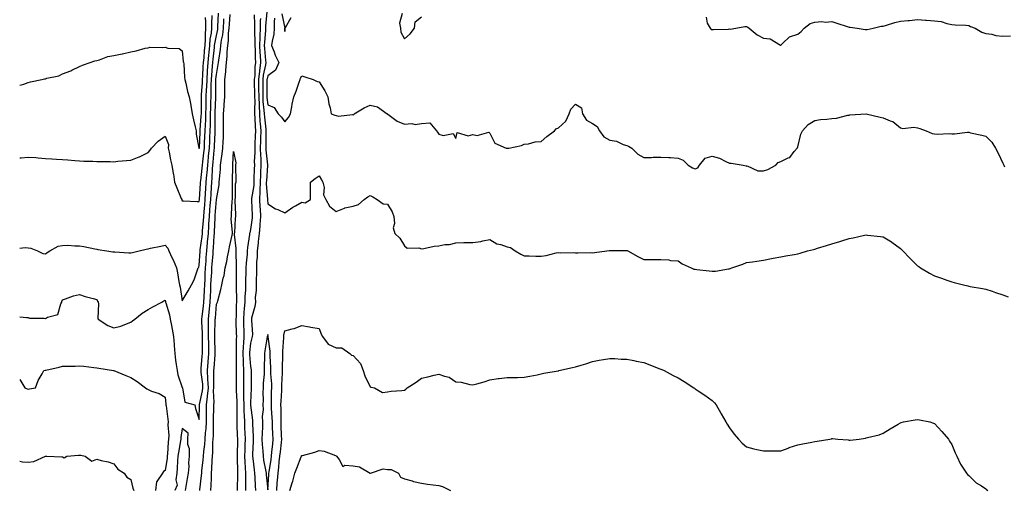
# Model space of a CAD drawing. Units: inches. Extents: x 913043 to 915683, y 7355978 to 7358618.
# Drawn here: x 913043 to 913619, y 7357302 to 7357577 of the extents above; entities that cross this region are included whole.
import ezdxf

# ---------------------------------------------------------------- set-up
doc = ezdxf.new("R2010")
doc.units = ezdxf.units.IN
doc.header["$MEASUREMENT"] = 0
doc.layers.add('Contour_91307355', color=7, linetype='Continuous', true_color=0xe7288d)

msp = doc.modelspace()

# ---------------------------------------------------------------- linework, layer by layer
at = {"layer": 'Contour_91307355'}
for points in [[(913043, 7357443.41, 3346), (913046.11, 7357443.86, 3346), (913048.05, 7357443.67, 3346), (913049.51, 7357443.38, 3346), (913053.45, 7357441.92, 3346), (913056.55, 7357440.41, 3346), (913058.05, 7357440.21, 3346), (913058.99, 7357440.98, 3346), (913060.64, 7357441.92, 3346), (913065.43, 7357444.54, 3346), (913068.05, 7357445.09, 3346), (913071.25, 7357445.12, 3346), (913075.17, 7357444.79, 3346), (913078.05, 7357444.82, 3346), (913080.48, 7357444.35, 3346), (913086.96, 7357443.01, 3346), (913088.05, 7357442.79, 3346), (913088.78, 7357442.65, 3346), (913093.92, 7357441.92, 3346), (913097.52, 7357441.39, 3346), (913098.05, 7357441.33, 3346), (913098.67, 7357441.3, 3346), (913106.9, 7357440.77, 3346), (913108.05, 7357440.73, 3346), (913109.01, 7357440.96, 3346), (913112.79, 7357441.92, 3346), (913117.04, 7357442.93, 3346), (913118.05, 7357443.1, 3346), (913119.54, 7357443.41, 3346), (913125.45, 7357444.52, 3346), (913128.05, 7357445.1, 3346), (913129.56, 7357443.43, 3346), (913130.16, 7357441.92, 3346), (913132.04, 7357437.93, 3346), (913132.72, 7357436.6, 3346), (913134.61, 7357431.92, 3346), (913135.2, 7357429.07, 3346), (913136.1, 7357423.87, 3346), (913136.48, 7357421.92, 3346), (913136.77, 7357420.64, 3346), (913138.05, 7357412.59, 3346), (913141.46, 7357418.51, 3346), (913143.49, 7357421.92, 3346), (913144.98, 7357424.99, 3346), (913146.99, 7357430.86, 3346), (913147.42, 7357431.92, 3346), (913147.67, 7357432.3, 3346), (913148.05, 7357433.41, 3346), (913148.46, 7357441.5, 3346), (913148.49, 7357441.92, 3346), (913148.55, 7357442.42, 3346), (913149.68, 7357450.29, 3346), (913149.83, 7357451.92, 3346), (913149.97, 7357453.84, 3346), (913150.51, 7357459.46, 3346), (913150.67, 7357461.92, 3346), (913150.89, 7357464.76, 3346), (913151.21, 7357468.76, 3346), (913151.44, 7357471.92, 3346), (913151.69, 7357475.56, 3346), (913151.85, 7357478.12, 3346), (913152.11, 7357481.92, 3346), (913152.48, 7357486.35, 3346), (913152.61, 7357487.36, 3346), (913152.96, 7357491.92, 3346), (913153.43, 7357496.54, 3346), (913153.5, 7357497.37, 3346), (913153.94, 7357501.92, 3346), (913154.11, 7357505.85, 3346), (913154.21, 7357508.07, 3346), (913154.37, 7357511.92, 3346), (913154.51, 7357515.46, 3346), (913154.5, 7357518.37, 3346), (913154.62, 7357521.92, 3346), (913154.7, 7357525.27, 3346), (913154.83, 7357528.7, 3346), (913154.91, 7357531.92, 3346), (913155.03, 7357534.94, 3346), (913155.05, 7357538.92, 3346), (913155.16, 7357541.92, 3346), (913155.35, 7357544.62, 3346), (913155.85, 7357549.72, 3346), (913156.01, 7357551.92, 3346), (913156.17, 7357553.79, 3346), (913156.91, 7357560.78, 3346), (913157.01, 7357561.92, 3346), (913157.09, 7357562.88, 3346), (913158.05, 7357567.71, 3346), (913158.84, 7357571.13, 3346), (913158.92, 7357571.92, 3346), (913158.97, 7357572.84, 3346), (913159.21, 7357580.76, 3346)], [(913043, 7357496.25, 3347), (913043.77, 7357496.2, 3347), (913048.05, 7357496.65, 3347), (913052.47, 7357496.34, 3347), (913053.73, 7357496.24, 3347), (913058.05, 7357495.92, 3347), (913061.78, 7357495.65, 3347), (913064.55, 7357495.42, 3347), (913068.05, 7357495.15, 3347), (913071.09, 7357494.96, 3347), (913075.32, 7357494.65, 3347), (913078.05, 7357494.49, 3347), (913080.49, 7357494.36, 3347), (913085.77, 7357494.2, 3347), (913088.05, 7357494.09, 3347), (913090.16, 7357494.03, 3347), (913095.97, 7357494, 3347), (913098.05, 7357493.96, 3347), (913100.31, 7357494.18, 3347), (913105.39, 7357494.58, 3347), (913108.05, 7357494.88, 3347), (913112.86, 7357496.73, 3347), (913113.15, 7357496.82, 3347), (913118.05, 7357499.33, 3347), (913119.21, 7357500.76, 3347), (913120.03, 7357501.92, 3347), (913124.08, 7357505.89, 3347), (913128.05, 7357508.92, 3347), (913130.05, 7357503.92, 3347), (913129.92, 7357501.92, 3347), (913130.48, 7357499.49, 3347), (913131.19, 7357495.06, 3347), (913132.03, 7357491.92, 3347), (913132.82, 7357487.15, 3347), (913132.9, 7357486.77, 3347), (913133.61, 7357481.92, 3347), (913134.82, 7357478.69, 3347), (913137.53, 7357472.44, 3347), (913137.74, 7357471.92, 3347), (913137.81, 7357471.68, 3347), (913138.05, 7357471.01, 3347), (913138.81, 7357471.17, 3347), (913146.74, 7357470.61, 3347), (913148.05, 7357470.78, 3347), (913148.13, 7357471.84, 3347), (913148.14, 7357471.92, 3347), (913148.15, 7357472.02, 3347), (913148.73, 7357481.23, 3347), (913148.78, 7357481.92, 3347), (913148.85, 7357482.72, 3347), (913149.76, 7357490.21, 3347), (913149.9, 7357491.92, 3347), (913150.11, 7357493.98, 3347), (913150.75, 7357499.22, 3347), (913151.01, 7357501.92, 3347), (913151.15, 7357505.02, 3347), (913151.33, 7357508.65, 3347), (913151.47, 7357511.92, 3347), (913151.6, 7357515.47, 3347), (913151.81, 7357518.16, 3347), (913151.94, 7357521.92, 3347), (913152.03, 7357525.9, 3347), (913152.04, 7357527.93, 3347), (913152.14, 7357531.92, 3347), (913152.3, 7357536.17, 3347), (913152.4, 7357537.57, 3347), (913152.56, 7357541.92, 3347), (913152.9, 7357546.78, 3347), (913152.92, 7357547.05, 3347), (913153.28, 7357551.92, 3347), (913153.67, 7357556.3, 3347), (913153.81, 7357557.68, 3347), (913154.2, 7357561.92, 3347), (913154.48, 7357565.49, 3347), (913155.18, 7357569.05, 3347), (913155.46, 7357571.92, 3347), (913155.43, 7357574.54, 3347), (913155.59, 7357579.46, 3347)], [(913043, 7357538.62, 3348), (913045.46, 7357539.33, 3348), (913048.05, 7357540.23, 3348), (913049.39, 7357540.57, 3348), (913055.98, 7357541.92, 3348), (913057.59, 7357542.38, 3348), (913058.05, 7357542.43, 3348), (913058.81, 7357542.68, 3348), (913065.8, 7357544.17, 3348), (913068.05, 7357545.25, 3348), (913072.88, 7357547.09, 3348), (913073.58, 7357547.45, 3348), (913078.05, 7357549.54, 3348), (913079.66, 7357550.31, 3348), (913084.17, 7357551.92, 3348), (913087.01, 7357552.96, 3348), (913088.05, 7357553.08, 3348), (913089.6, 7357553.47, 3348), (913094.54, 7357555.43, 3348), (913098.05, 7357556.01, 3348), (913102.97, 7357557, 3348), (913103.2, 7357557.07, 3348), (913108.05, 7357558.22, 3348), (913111.18, 7357558.79, 3348), (913116.35, 7357560.21, 3348), (913118.05, 7357560.58, 3348), (913119.15, 7357560.82, 3348), (913126.77, 7357560.64, 3348), (913128.05, 7357560.83, 3348), (913129.65, 7357560.32, 3348), (913136.27, 7357560.14, 3348), (913138.05, 7357558.77, 3348), (913138.7, 7357552.57, 3348), (913138.82, 7357551.92, 3348), (913138.92, 7357551.05, 3348), (913139.37, 7357543.24, 3348), (913139.55, 7357541.92, 3348), (913140.08, 7357539.89, 3348), (913141.19, 7357535.07, 3348), (913142.09, 7357531.92, 3348), (913143.16, 7357527.03, 3348), (913143.16, 7357526.81, 3348), (913143.94, 7357521.92, 3348), (913144.59, 7357518.46, 3348), (913145.72, 7357514.25, 3348), (913146.22, 7357511.92, 3348), (913146.18, 7357510.05, 3348), (913147.84, 7357502.13, 3348), (913147.83, 7357501.92, 3348), (913147.9, 7357501.77, 3348), (913148.05, 7357501.61, 3348), (913148.08, 7357501.89, 3348), (913148.09, 7357501.92, 3348), (913148.09, 7357501.96, 3348), (913148.54, 7357511.43, 3348), (913148.56, 7357511.92, 3348), (913148.58, 7357512.45, 3348), (913149.22, 7357520.75, 3348), (913149.26, 7357521.92, 3348), (913149.29, 7357523.16, 3348), (913149.33, 7357530.64, 3348), (913149.36, 7357531.92, 3348), (913149.42, 7357533.29, 3348), (913149.89, 7357540.08, 3348), (913149.96, 7357541.92, 3348), (913150.11, 7357543.98, 3348), (913150.38, 7357549.59, 3348), (913150.55, 7357551.92, 3348), (913150.79, 7357554.66, 3348), (913151.1, 7357558.87, 3348), (913151.38, 7357561.92, 3348), (913151.65, 7357565.53, 3348), (913151.59, 7357568.38, 3348), (913151.93, 7357571.92, 3348), (913151.88, 7357575.75, 3348), (913151.73, 7357578.24, 3348)], [(913043, 7357403.33, 3345), (913047, 7357402.97, 3345), (913048.05, 7357402.87, 3345), (913048.73, 7357402.6, 3345), (913057.41, 7357402.56, 3345), (913058.05, 7357402.42, 3345), (913059.2, 7357403.07, 3345), (913065.38, 7357404.59, 3345), (913067, 7357410.87, 3345), (913067.6, 7357411.92, 3345), (913067.73, 7357412.24, 3345), (913068.05, 7357413.22, 3345), (913069.88, 7357413.75, 3345), (913074.43, 7357415.54, 3345), (913078.05, 7357416.3, 3345), (913081.37, 7357415.24, 3345), (913085.93, 7357414.04, 3345), (913088.05, 7357413.41, 3345), (913088.6, 7357412.47, 3345), (913088.86, 7357411.92, 3345), (913089.07, 7357410.9, 3345), (913088.7, 7357402.57, 3345), (913088.96, 7357401.92, 3345), (913094.47, 7357398.34, 3345), (913098.05, 7357396.83, 3345), (913102.17, 7357397.8, 3345), (913105.45, 7357399.32, 3345), (913108.05, 7357400.22, 3345), (913109.05, 7357400.92, 3345), (913110.31, 7357401.92, 3345), (913114.53, 7357405.44, 3345), (913118.05, 7357407.56, 3345), (913120.82, 7357409.15, 3345), (913126.15, 7357411.92, 3345), (913127.21, 7357412.76, 3345), (913128.05, 7357413.08, 3345), (913128.3, 7357412.17, 3345), (913128.35, 7357411.92, 3345), (913128.45, 7357411.52, 3345), (913130.53, 7357404.4, 3345), (913131.08, 7357401.92, 3345), (913131.77, 7357398.2, 3345), (913132.25, 7357396.13, 3345), (913132.94, 7357391.92, 3345), (913133.32, 7357387.19, 3345), (913133.35, 7357386.61, 3345), (913133.71, 7357381.92, 3345), (913134.14, 7357378.01, 3345), (913134.58, 7357375.39, 3345), (913135.01, 7357371.92, 3345), (913135.5, 7357369.37, 3345), (913138.05, 7357361.99, 3345), (913138.09, 7357361.96, 3345), (913138.09, 7357361.92, 3345), (913138.13, 7357361.84, 3345), (913139.65, 7357353.52, 3345), (913145.47, 7357351.92, 3345), (913145.91, 7357349.78, 3345), (913148.05, 7357343.37, 3345), (913148.15, 7357351.82, 3345), (913148.15, 7357351.92, 3345), (913148.16, 7357352.03, 3345), (913149.95, 7357360.01, 3345), (913150.12, 7357361.92, 3345), (913150.02, 7357363.89, 3345), (913149.18, 7357370.79, 3345), (913149.12, 7357371.92, 3345), (913149.21, 7357373.08, 3345), (913149.73, 7357380.24, 3345), (913149.86, 7357381.92, 3345), (913149.84, 7357383.71, 3345), (913149.91, 7357390.07, 3345), (913149.89, 7357391.92, 3345), (913149.87, 7357393.74, 3345), (913149.51, 7357400.45, 3345), (913149.51, 7357401.92, 3345), (913149.68, 7357403.55, 3345), (913150.47, 7357409.5, 3345), (913150.72, 7357411.92, 3345), (913150.85, 7357414.72, 3345), (913151.1, 7357418.87, 3345), (913151.24, 7357421.92, 3345), (913151.41, 7357425.28, 3345), (913151.53, 7357428.44, 3345), (913151.71, 7357431.92, 3345), (913151.97, 7357435.84, 3345), (913152.07, 7357437.9, 3345), (913152.35, 7357441.92, 3345), (913152.84, 7357446.71, 3345), (913152.89, 7357447.08, 3345), (913153.35, 7357451.92, 3345), (913153.66, 7357456.31, 3345), (913153.71, 7357457.58, 3345), (913154.01, 7357461.92, 3345), (913154.29, 7357465.68, 3345), (913154.48, 7357468.35, 3345), (913154.75, 7357471.92, 3345), (913154.96, 7357475.01, 3345), (913155.25, 7357479.12, 3345), (913155.44, 7357481.92, 3345), (913155.64, 7357484.33, 3345), (913155.85, 7357489.72, 3345), (913156.02, 7357491.92, 3345), (913156.21, 7357493.76, 3345), (913156.74, 7357500.61, 3345), (913156.87, 7357501.92, 3345), (913156.92, 7357503.05, 3345), (913157.24, 7357511.11, 3345), (913157.28, 7357511.92, 3345), (913157.31, 7357512.66, 3345), (913157.28, 7357521.15, 3345), (913157.3, 7357521.92, 3345), (913157.32, 7357522.65, 3345), (913157.67, 7357531.54, 3345), (913157.68, 7357531.92, 3345), (913157.69, 7357532.28, 3345), (913157.75, 7357541.62, 3345), (913157.76, 7357541.92, 3345), (913157.78, 7357542.19, 3345), (913158.05, 7357544.98, 3345), (913159.14, 7357550.83, 3345), (913159.24, 7357551.92, 3345), (913159.37, 7357553.25, 3345), (913160.42, 7357559.55, 3345), (913160.63, 7357561.92, 3345), (913161.04, 7357564.91, 3345), (913161.8, 7357568.17, 3345), (913162.21, 7357571.92, 3345), (913162.43, 7357576.3, 3345), (913162.47, 7357577.5, 3345)], [(913148.35, 7357301.92, 3344), (913148.37, 7357302.24, 3344), (913149.37, 7357310.6, 3344), (913149.45, 7357311.92, 3344), (913149.57, 7357313.44, 3344), (913150.35, 7357319.62, 3344), (913150.52, 7357321.92, 3344), (913150.73, 7357324.6, 3344), (913151.27, 7357328.7, 3344), (913151.49, 7357331.92, 3344), (913151.73, 7357335.6, 3344), (913152, 7357337.97, 3344), (913152.22, 7357341.92, 3344), (913152.27, 7357346.14, 3344), (913152.29, 7357347.68, 3344), (913152.34, 7357351.92, 3344), (913152.85, 7357356.72, 3344), (913152.92, 7357357.04, 3344), (913153.33, 7357361.92, 3344), (913153.1, 7357366.87, 3344), (913153.1, 7357366.97, 3344), (913152.84, 7357371.92, 3344), (913153.21, 7357376.76, 3344), (913153.24, 7357377.11, 3344), (913153.61, 7357381.92, 3344), (913153.56, 7357386.41, 3344), (913153.53, 7357387.4, 3344), (913153.48, 7357391.92, 3344), (913153.45, 7357396.52, 3344), (913153.48, 7357397.35, 3344), (913153.44, 7357401.92, 3344), (913153.88, 7357406.08, 3344), (913154.02, 7357407.89, 3344), (913154.43, 7357411.92, 3344), (913154.59, 7357415.37, 3344), (913154.71, 7357418.59, 3344), (913154.87, 7357421.92, 3344), (913155.02, 7357424.94, 3344), (913155.3, 7357429.17, 3344), (913155.44, 7357431.92, 3344), (913155.6, 7357434.37, 3344), (913156.06, 7357439.93, 3344), (913156.2, 7357441.92, 3344), (913156.37, 7357443.6, 3344), (913156.74, 7357450.61, 3344), (913156.86, 7357451.92, 3344), (913156.94, 7357453.03, 3344), (913157.29, 7357461.16, 3344), (913157.34, 7357461.92, 3344), (913157.39, 7357462.58, 3344), (913158.05, 7357471.85, 3344), (913158.06, 7357471.93, 3344), (913159.6, 7357480.37, 3344), (913159.73, 7357481.92, 3344), (913159.82, 7357483.69, 3344), (913160.35, 7357489.62, 3344), (913160.47, 7357491.92, 3344), (913160.79, 7357494.67, 3344), (913161.47, 7357498.5, 3344), (913161.82, 7357501.92, 3344), (913161.98, 7357505.85, 3344), (913162.14, 7357507.83, 3344), (913162.28, 7357511.92, 3344), (913162.28, 7357516.15, 3344), (913162.27, 7357517.7, 3344), (913162.27, 7357521.92, 3344), (913162.55, 7357526.41, 3344), (913162.62, 7357527.35, 3344), (913162.89, 7357531.92, 3344), (913162.94, 7357536.81, 3344), (913162.95, 7357537.02, 3344), (913163, 7357541.92, 3344), (913163.5, 7357546.47, 3344), (913163.51, 7357547.38, 3344), (913163.92, 7357551.92, 3344), (913164.31, 7357555.66, 3344), (913164.37, 7357558.25, 3344), (913164.71, 7357561.92, 3344), (913165.11, 7357564.86, 3344), (913165.17, 7357569.04, 3344), (913165.5, 7357571.92, 3344), (913165.62, 7357574.35, 3344), (913166.03, 7357579.9, 3344)], [(913180.17, 7357579.8, 3344), (913180.38, 7357574.25, 3344), (913180.32, 7357571.92, 3344), (913180.26, 7357569.71, 3344), (913180.53, 7357564.4, 3344), (913180.47, 7357561.92, 3344), (913180.62, 7357559.35, 3344), (913180.72, 7357554.59, 3344), (913180.88, 7357551.92, 3344), (913180.56, 7357549.41, 3344), (913180.46, 7357544.33, 3344), (913180.21, 7357541.92, 3344), (913180.22, 7357539.74, 3344), (913180.37, 7357534.24, 3344), (913180.38, 7357531.92, 3344), (913180.48, 7357529.49, 3344), (913180.31, 7357524.18, 3344), (913180.41, 7357521.92, 3344), (913180.58, 7357519.39, 3344), (913180.68, 7357514.54, 3344), (913180.87, 7357511.92, 3344), (913180.81, 7357509.16, 3344), (913180.61, 7357504.48, 3344), (913180.55, 7357501.92, 3344), (913180.59, 7357499.38, 3344), (913180.22, 7357494.1, 3344), (913180.27, 7357491.92, 3344), (913180.16, 7357489.81, 3344), (913179.99, 7357483.86, 3344), (913179.9, 7357481.92, 3344), (913179.84, 7357480.13, 3344), (913178.64, 7357472.51, 3344), (913178.62, 7357471.92, 3344), (913178.65, 7357471.33, 3344), (913178.92, 7357462.79, 3344), (913178.97, 7357461.92, 3344), (913178.9, 7357461.07, 3344), (913178.05, 7357454.37, 3344), (913177.56, 7357452.41, 3344), (913177.49, 7357451.92, 3344), (913177.47, 7357451.34, 3344), (913176.16, 7357443.81, 3344), (913176.12, 7357441.92, 3344), (913176.03, 7357439.9, 3344), (913175.39, 7357434.58, 3344), (913175.3, 7357431.92, 3344), (913175.25, 7357429.12, 3344), (913175.13, 7357424.84, 3344), (913175.09, 7357421.92, 3344), (913175.01, 7357418.88, 3344), (913174.71, 7357415.27, 3344), (913174.63, 7357411.92, 3344), (913174.37, 7357408.25, 3344), (913174.09, 7357405.88, 3344), (913173.85, 7357401.92, 3344), (913173.95, 7357397.83, 3344), (913174.01, 7357395.96, 3344), (913174.12, 7357391.92, 3344), (913173.88, 7357387.76, 3344), (913173.72, 7357386.25, 3344), (913173.5, 7357381.92, 3344), (913173.66, 7357377.53, 3344), (913173.77, 7357376.2, 3344), (913173.93, 7357371.92, 3344), (913173.92, 7357367.79, 3344), (913173.91, 7357366.06, 3344), (913173.9, 7357361.92, 3344), (913173.96, 7357357.83, 3344), (913173.93, 7357356.04, 3344), (913173.99, 7357351.92, 3344), (913174.11, 7357347.98, 3344), (913174.3, 7357345.67, 3344), (913174.43, 7357341.92, 3344), (913174.56, 7357338.43, 3344), (913174.68, 7357335.29, 3344), (913174.81, 7357331.92, 3344), (913174.71, 7357328.58, 3344), (913174.59, 7357325.38, 3344), (913174.49, 7357321.92, 3344), (913174.64, 7357318.51, 3344), (913174.9, 7357315.08, 3344), (913175.04, 7357311.92, 3344), (913175.02, 7357308.89, 3344), (913175.09, 7357304.88, 3344), (913175.06, 7357301.92, 3344)], [(913183.81, 7357577.68, 3345), (913183.68, 7357576.29, 3345), (913183.56, 7357571.92, 3345), (913183.44, 7357567.31, 3345), (913183.37, 7357566.6, 3345), (913183.26, 7357561.92, 3345), (913183.51, 7357557.38, 3345), (913183.62, 7357556.36, 3345), (913183.88, 7357551.92, 3345), (913183.27, 7357547.14, 3345), (913183.2, 7357546.78, 3345), (913182.68, 7357541.92, 3345), (913182.72, 7357537.25, 3345), (913182.73, 7357536.6, 3345), (913182.77, 7357531.92, 3345), (913182.96, 7357527.01, 3345), (913182.96, 7357526.83, 3345), (913183.19, 7357521.92, 3345), (913183.49, 7357517.36, 3345), (913183.62, 7357516.35, 3345), (913183.95, 7357511.92, 3345), (913183.85, 7357507.72, 3345), (913183.84, 7357506.13, 3345), (913183.73, 7357501.92, 3345), (913183.8, 7357497.67, 3345), (913183.97, 7357496, 3345), (913184.05, 7357491.92, 3345), (913183.85, 7357487.72, 3345), (913183.75, 7357486.22, 3345), (913183.56, 7357481.92, 3345), (913183.39, 7357477.26, 3345), (913183.45, 7357476.52, 3345), (913183.25, 7357471.92, 3345), (913183.47, 7357467.34, 3345), (913183.54, 7357466.43, 3345), (913183.77, 7357461.92, 3345), (913183.42, 7357457.29, 3345), (913183.39, 7357456.58, 3345), (913183, 7357451.92, 3345), (913182.54, 7357447.43, 3345), (913182.4, 7357446.27, 3345), (913181.93, 7357441.92, 3345), (913181.87, 7357438.09, 3345), (913181.56, 7357435.43, 3345), (913181.5, 7357431.92, 3345), (913181.43, 7357428.54, 3345), (913181.31, 7357425.18, 3345), (913181.24, 7357421.92, 3345), (913181.31, 7357418.66, 3345), (913180.78, 7357414.65, 3345), (913180.85, 7357411.92, 3345), (913180.53, 7357409.44, 3345), (913178.66, 7357402.53, 3345), (913178.55, 7357401.92, 3345), (913178.5, 7357401.46, 3345), (913179.09, 7357392.96, 3345), (913179.01, 7357391.92, 3345), (913178.85, 7357391.12, 3345), (913178.05, 7357387.87, 3345), (913177.45, 7357382.52, 3345), (913177.42, 7357381.92, 3345), (913177.44, 7357381.31, 3345), (913178.05, 7357374.31, 3345), (913178.41, 7357372.28, 3345), (913178.43, 7357371.92, 3345), (913178.41, 7357371.56, 3345), (913178.29, 7357362.16, 3345), (913178.28, 7357361.92, 3345), (913178.28, 7357361.69, 3345), (913178.05, 7357353.15, 3345), (913178.03, 7357351.94, 3345), (913178.03, 7357351.92, 3345), (913178.03, 7357351.9, 3345), (913178.05, 7357351.67, 3345), (913179.11, 7357342.98, 3345), (913179.12, 7357341.92, 3345), (913179.11, 7357340.86, 3345), (913179.48, 7357333.35, 3345), (913179.47, 7357331.92, 3345), (913179.51, 7357330.46, 3345), (913179.14, 7357323.01, 3345), (913179.17, 7357321.92, 3345), (913179.36, 7357320.61, 3345), (913180.07, 7357313.94, 3345), (913180.39, 7357311.92, 3345), (913180.54, 7357309.43, 3345), (913180.67, 7357304.54, 3345), (913180.84, 7357301.92, 3345)], [(913187.63, 7357581.49, 3346), (913186.84, 7357573.13, 3346), (913186.81, 7357571.92, 3346), (913186.78, 7357570.65, 3346), (913186.09, 7357563.88, 3346), (913186.04, 7357561.92, 3346), (913186.15, 7357560.02, 3346), (913186.81, 7357553.16, 3346), (913186.89, 7357551.92, 3346), (913186.72, 7357550.59, 3346), (913185.43, 7357544.54, 3346), (913185.16, 7357541.92, 3346), (913185.18, 7357539.05, 3346), (913185.13, 7357534.84, 3346), (913185.14, 7357531.92, 3346), (913185.26, 7357529.13, 3346), (913185.86, 7357524.11, 3346), (913185.96, 7357521.92, 3346), (913186.09, 7357519.96, 3346), (913186.95, 7357513.02, 3346), (913187.03, 7357511.92, 3346), (913187.01, 7357510.88, 3346), (913186.95, 7357503.03, 3346), (913186.92, 7357501.92, 3346), (913186.94, 7357500.8, 3346), (913187.83, 7357492.14, 3346), (913187.84, 7357491.92, 3346), (913187.83, 7357491.69, 3346), (913187.25, 7357482.72, 3346), (913187.21, 7357481.92, 3346), (913187.19, 7357481.05, 3346), (913187.89, 7357472.08, 3346), (913187.88, 7357471.92, 3346), (913187.89, 7357471.76, 3346), (913188.05, 7357469.4, 3346), (913192.64, 7357466.51, 3346), (913194, 7357465.97, 3346), (913198.05, 7357464.06, 3346), (913202.65, 7357467.32, 3346), (913204.24, 7357468.1, 3346), (913208.05, 7357470.22, 3346), (913210, 7357469.97, 3346), (913213.12, 7357471.92, 3346), (913213.11, 7357476.86, 3346), (913213.1, 7357476.97, 3346), (913213.1, 7357481.92, 3346), (913215.8, 7357484.17, 3346), (913218.05, 7357485.74, 3346), (913219.43, 7357483.3, 3346), (913220.37, 7357481.92, 3346), (913221.01, 7357478.95, 3346), (913220.75, 7357474.62, 3346), (913221.98, 7357471.92, 3346), (913224.09, 7357467.95, 3346), (913228.05, 7357464.96, 3346), (913233.01, 7357466.88, 3346), (913233.06, 7357466.91, 3346), (913238.05, 7357467.99, 3346), (913241.11, 7357468.87, 3346), (913244.55, 7357471.92, 3346), (913246.52, 7357473.45, 3346), (913248.05, 7357474.3, 3346), (913249.54, 7357473.41, 3346), (913252.07, 7357471.92, 3346), (913255.55, 7357469.42, 3346), (913258.05, 7357469.07, 3346), (913260.85, 7357464.72, 3346), (913261.77, 7357461.92, 3346), (913262.18, 7357457.79, 3346), (913261.42, 7357455.29, 3346), (913262.32, 7357451.92, 3346), (913265.37, 7357449.24, 3346), (913268.05, 7357444.8, 3346), (913269.65, 7357443.52, 3346), (913276.38, 7357443.59, 3346), (913278.05, 7357443.08, 3346), (913279.31, 7357443.18, 3346), (913285.31, 7357444.66, 3346), (913288.05, 7357444.8, 3346), (913291.62, 7357445.5, 3346), (913294.46, 7357445.51, 3346), (913298.05, 7357446.64, 3346), (913302.82, 7357446.69, 3346), (913303.22, 7357446.75, 3346), (913308.05, 7357446.8, 3346), (913312.66, 7357447.31, 3346), (913313.85, 7357447.72, 3346), (913318.05, 7357448.45, 3346), (913322.14, 7357446.01, 3346), (913324.45, 7357445.52, 3346), (913328.05, 7357444.21, 3346), (913330.02, 7357443.9, 3346), (913332.82, 7357441.92, 3346), (913336.16, 7357440.03, 3346), (913338.05, 7357438.93, 3346), (913340.95, 7357439.02, 3346), (913344.9, 7357438.77, 3346), (913348.05, 7357438.85, 3346), (913350.88, 7357439.09, 3346), (913356.82, 7357440.69, 3346), (913358.05, 7357440.84, 3346), (913359.2, 7357440.77, 3346), (913366.94, 7357440.81, 3346), (913368.05, 7357440.73, 3346), (913369.34, 7357440.63, 3346), (913376.97, 7357440.84, 3346), (913378.05, 7357440.73, 3346), (913379.13, 7357440.84, 3346), (913386.47, 7357441.92, 3346), (913387.8, 7357442.17, 3346), (913388.05, 7357442.16, 3346), (913388.24, 7357442.11, 3346), (913397.8, 7357442.17, 3346), (913398.05, 7357442.12, 3346), (913398.21, 7357442.08, 3346), (913398.72, 7357441.92, 3346), (913404.6, 7357438.48, 3346), (913408.05, 7357436.79, 3346), (913412.87, 7357436.74, 3346), (913413.18, 7357436.8, 3346), (913418.05, 7357436.78, 3346), (913422.72, 7357436.59, 3346), (913423.66, 7357436.31, 3346), (913428.05, 7357436.03, 3346), (913430.35, 7357434.22, 3346), (913435.73, 7357431.92, 3346), (913437.35, 7357431.22, 3346), (913438.05, 7357431.09, 3346), (913438.98, 7357430.99, 3346), (913446.3, 7357430.17, 3346), (913448.05, 7357430, 3346), (913449.9, 7357430.07, 3346), (913457.56, 7357431.43, 3346), (913458.05, 7357431.45, 3346), (913458.44, 7357431.53, 3346), (913459.49, 7357431.92, 3346), (913465.83, 7357434.14, 3346), (913468.05, 7357434.98, 3346), (913471.61, 7357435.48, 3346), (913474.07, 7357435.9, 3346), (913478.05, 7357436.44, 3346), (913482.63, 7357437.35, 3346), (913483.69, 7357437.56, 3346), (913488.05, 7357438.44, 3346), (913491.07, 7357438.9, 3346), (913495.91, 7357439.78, 3346), (913498.05, 7357440.13, 3346), (913499.45, 7357440.52, 3346), (913503.8, 7357441.92, 3346), (913507.22, 7357442.75, 3346), (913508.05, 7357442.95, 3346), (913509.52, 7357443.39, 3346), (913514.92, 7357445.04, 3346), (913518.05, 7357445.96, 3346), (913522.6, 7357447.37, 3346), (913523.87, 7357447.74, 3346), (913528.05, 7357449, 3346), (913530.49, 7357449.49, 3346), (913537.15, 7357451.02, 3346), (913538.05, 7357451.2, 3346), (913538.91, 7357451.06, 3346), (913546.45, 7357450.32, 3346), (913548.05, 7357450.01, 3346), (913552.81, 7357447.16, 3346), (913553.12, 7357446.99, 3346), (913558.05, 7357443.32, 3346), (913558.8, 7357442.67, 3346), (913559.53, 7357441.92, 3346), (913563.66, 7357437.53, 3346), (913568.05, 7357433.14, 3346), (913568.78, 7357432.65, 3346), (913569.91, 7357431.92, 3346), (913575.04, 7357428.91, 3346), (913578.05, 7357427.28, 3346), (913582.06, 7357425.93, 3346), (913585.29, 7357424.68, 3346), (913588.05, 7357423.68, 3346), (913589.49, 7357423.35, 3346), (913594.93, 7357421.92, 3346), (913597.54, 7357421.41, 3346), (913598.05, 7357421.29, 3346), (913598.85, 7357421.12, 3346), (913606.02, 7357419.89, 3346), (913608.05, 7357419.42, 3346), (913611.72, 7357418.25, 3346), (913613.74, 7357417.61, 3346), (913618.05, 7357416.21, 3346), (913621.09, 7357414.96, 3346)], [(913192.05, 7357577.92, 3347), (913191.73, 7357575.6, 3347), (913191.84, 7357571.92, 3347), (913191.55, 7357568.42, 3347), (913190.61, 7357564.48, 3347), (913190.33, 7357561.92, 3347), (913191.76, 7357558.21, 3347), (913192.37, 7357556.24, 3347), (913194.52, 7357551.92, 3347), (913192.53, 7357547.44, 3347), (913188.05, 7357544.08, 3347), (913187.67, 7357542.3, 3347), (913187.63, 7357541.92, 3347), (913187.63, 7357541.51, 3347), (913187.52, 7357532.45, 3347), (913187.53, 7357531.92, 3347), (913187.55, 7357531.42, 3347), (913188.05, 7357527.22, 3347), (913191.76, 7357525.62, 3347), (913194.14, 7357521.92, 3347), (913196.04, 7357519.91, 3347), (913198.05, 7357517.29, 3347), (913200.14, 7357519.82, 3347), (913201.3, 7357521.92, 3347), (913202.12, 7357525.99, 3347), (913202.33, 7357527.64, 3347), (913203.39, 7357531.92, 3347), (913204.73, 7357535.24, 3347), (913206.48, 7357540.35, 3347), (913207.06, 7357541.92, 3347), (913207.19, 7357542.78, 3347), (913208.05, 7357544.2, 3347), (913209.76, 7357543.63, 3347), (913214.57, 7357541.92, 3347), (913217.05, 7357540.92, 3347), (913218.05, 7357540.69, 3347), (913221.42, 7357535.29, 3347), (913223.3, 7357531.92, 3347), (913223.84, 7357527.71, 3347), (913224.55, 7357525.41, 3347), (913225.17, 7357521.92, 3347), (913227.21, 7357521.09, 3347), (913228.05, 7357520.95, 3347), (913229.37, 7357520.6, 3347), (913237.71, 7357521.58, 3347), (913238.05, 7357521.3, 3347), (913238.46, 7357521.51, 3347), (913238.56, 7357521.92, 3347), (913244.55, 7357525.42, 3347), (913248.05, 7357526.99, 3347), (913252.2, 7357526.06, 3347), (913257.98, 7357521.92, 3347), (913258, 7357521.87, 3347), (913258.05, 7357521.86, 3347), (913258.22, 7357521.75, 3347), (913263.77, 7357517.64, 3347), (913268.05, 7357515.84, 3347), (913272.32, 7357516.19, 3347), (913274.25, 7357515.73, 3347), (913278.05, 7357516.36, 3347), (913282.84, 7357516.71, 3347), (913286.7, 7357511.92, 3347), (913287.27, 7357511.14, 3347), (913288.05, 7357510.09, 3347), (913290.67, 7357509.3, 3347), (913296.5, 7357510.37, 3347), (913298.05, 7357507.59, 3347), (913298.9, 7357511.07, 3347), (913305.19, 7357509.06, 3347), (913308.05, 7357509.89, 3347), (913310.63, 7357509.34, 3347), (913317.4, 7357511.26, 3347), (913318.05, 7357510.64, 3347), (913320.87, 7357504.74, 3347), (913327.42, 7357501.92, 3347), (913327.97, 7357501.84, 3347), (913328.05, 7357501.83, 3347), (913328.15, 7357501.82, 3347), (913329.11, 7357501.92, 3347), (913336.55, 7357503.42, 3347), (913338.05, 7357504.21, 3347), (913340.51, 7357504.38, 3347), (913344.42, 7357505.55, 3347), (913348.05, 7357505.71, 3347), (913351.3, 7357508.67, 3347), (913355.77, 7357511.92, 3347), (913356.81, 7357513.16, 3347), (913358.05, 7357513.77, 3347), (913362.39, 7357517.58, 3347), (913364.41, 7357521.92, 3347), (913365.36, 7357524.61, 3347), (913368.05, 7357527.64, 3347), (913371.64, 7357525.51, 3347), (913372.15, 7357521.92, 3347), (913374.4, 7357518.27, 3347), (913378.05, 7357516.37, 3347), (913380.66, 7357514.53, 3347), (913382.06, 7357511.92, 3347), (913384.64, 7357508.5, 3347), (913388.05, 7357506.6, 3347), (913392.02, 7357505.89, 3347), (913395.93, 7357504.04, 3347), (913398.05, 7357503.41, 3347), (913399.09, 7357502.96, 3347), (913401.07, 7357501.92, 3347), (913404.56, 7357498.43, 3347), (913408.05, 7357496.36, 3347), (913412.59, 7357496.46, 3347), (913413.43, 7357496.54, 3347), (913418.05, 7357496.63, 3347), (913422.55, 7357496.41, 3347), (913423.64, 7357496.33, 3347), (913428.05, 7357496.08, 3347), (913431.05, 7357494.92, 3347), (913433.88, 7357491.92, 3347), (913436.53, 7357490.4, 3347), (913438.05, 7357489.73, 3347), (913439.67, 7357490.3, 3347), (913440.49, 7357491.92, 3347), (913443.98, 7357495.99, 3347), (913448.05, 7357497.26, 3347), (913452.21, 7357496.07, 3347), (913455.88, 7357494.09, 3347), (913458.05, 7357493.16, 3347), (913459.18, 7357493.05, 3347), (913466.13, 7357491.92, 3347), (913467.77, 7357491.64, 3347), (913468.05, 7357491.4, 3347), (913468.48, 7357491.49, 3347), (913474.66, 7357488.53, 3347), (913478.05, 7357488.72, 3347), (913480.58, 7357489.39, 3347), (913485.19, 7357491.92, 3347), (913486.51, 7357493.46, 3347), (913488.05, 7357494.12, 3347), (913492.37, 7357496.23, 3347), (913493.46, 7357496.51, 3347), (913495.99, 7357499.86, 3347), (913497.75, 7357501.92, 3347), (913497.85, 7357502.12, 3347), (913498.05, 7357502.74, 3347), (913499.9, 7357510.07, 3347), (913500.74, 7357511.92, 3347), (913504.19, 7357515.78, 3347), (913508.05, 7357518.05, 3347), (913511.3, 7357518.67, 3347), (913514.96, 7357518.83, 3347), (913518.05, 7357519.29, 3347), (913520.61, 7357519.36, 3347), (913527.32, 7357521.19, 3347), (913528.05, 7357521.22, 3347), (913528.58, 7357521.39, 3347), (913538, 7357521.87, 3347), (913538.05, 7357521.88, 3347), (913538.1, 7357521.87, 3347), (913546.18, 7357520.05, 3347), (913548.05, 7357519.65, 3347), (913552.11, 7357517.86, 3347), (913553.59, 7357517.46, 3347), (913558.05, 7357513.68, 3347), (913559.47, 7357513.34, 3347), (913565.86, 7357514.11, 3347), (913568.05, 7357513.82, 3347), (913569.51, 7357513.38, 3347), (913573.14, 7357511.92, 3347), (913576.65, 7357510.52, 3347), (913578.05, 7357510.26, 3347), (913579.84, 7357510.13, 3347), (913586.58, 7357510.45, 3347), (913588.05, 7357510.3, 3347), (913589.75, 7357510.22, 3347), (913597.31, 7357511.18, 3347), (913598.05, 7357511.13, 3347), (913599.11, 7357510.86, 3347), (913605.64, 7357509.51, 3347), (913608.05, 7357508.82, 3347), (913611.45, 7357505.32, 3347), (913613.68, 7357501.92, 3347), (913615.15, 7357499.02, 3347), (913618.05, 7357493.04, 3347), (913618.37, 7357492.24, 3347), (913618.54, 7357491.92, 3347), (913619.01, 7357490.96, 3347)], [(913196.4, 7357580.27, 3348), (913197.97, 7357572.01, 3348), (913197.97, 7357571.92, 3348), (913197.96, 7357571.83, 3348), (913198.05, 7357569.96, 3348), (913198.25, 7357571.73, 3348), (913198.24, 7357571.92, 3348), (913198.5, 7357572.37, 3348), (913201.75, 7357578.22, 3348)], [(913266.62, 7357580.49, 3348), (913265.04, 7357574.93, 3348), (913265.62, 7357571.92, 3348), (913265.82, 7357569.69, 3348), (913268.05, 7357565.8, 3348), (913271.39, 7357568.58, 3348), (913273.94, 7357571.92, 3348), (913274.3, 7357575.67, 3348), (913278.05, 7357578.54, 3348)], [(913444.51, 7357578.37, 3348), (913445.15, 7357574.82, 3348), (913446.88, 7357571.92, 3348), (913447.42, 7357571.29, 3348), (913448.05, 7357571.19, 3348), (913448.72, 7357571.24, 3348), (913457.63, 7357571.49, 3348), (913458.05, 7357571.52, 3348), (913458.52, 7357571.45, 3348), (913461.86, 7357571.92, 3348), (913467.07, 7357572.9, 3348), (913468.05, 7357573.01, 3348), (913468.78, 7357572.65, 3348), (913469.53, 7357571.92, 3348), (913474.31, 7357568.18, 3348), (913478.05, 7357566.08, 3348), (913481.87, 7357565.75, 3348), (913487.92, 7357562.05, 3348), (913488.05, 7357562.02, 3348), (913489.2, 7357563.07, 3348), (913493.14, 7357566.83, 3348), (913498.05, 7357568.45, 3348), (913500.01, 7357569.96, 3348), (913501.78, 7357571.92, 3348), (913505.26, 7357574.71, 3348), (913508.05, 7357575.53, 3348), (913511.92, 7357575.79, 3348), (913514.4, 7357575.57, 3348), (913518.05, 7357575.91, 3348), (913520.97, 7357574.84, 3348), (913527.03, 7357572.93, 3348), (913528.05, 7357572.59, 3348), (913528.74, 7357572.61, 3348), (913532.69, 7357571.92, 3348), (913537.37, 7357571.24, 3348), (913538.05, 7357571.15, 3348), (913538.7, 7357571.27, 3348), (913542.1, 7357571.92, 3348), (913546.86, 7357573.11, 3348), (913548.05, 7357573.22, 3348), (913549.86, 7357573.72, 3348), (913554.76, 7357575.21, 3348), (913558.05, 7357576.07, 3348), (913562.65, 7357576.52, 3348), (913563.46, 7357576.51, 3348), (913568.05, 7357577.1, 3348), (913572.84, 7357576.71, 3348), (913573.29, 7357576.68, 3348), (913578.05, 7357576.33, 3348), (913581.92, 7357575.79, 3348), (913585.29, 7357574.68, 3348), (913588.05, 7357574.13, 3348), (913590.01, 7357573.88, 3348), (913596.25, 7357573.72, 3348), (913598.05, 7357573.53, 3348), (913599.14, 7357573.01, 3348), (913601.74, 7357571.92, 3348), (913605.76, 7357569.63, 3348), (913608.05, 7357568.92, 3348), (913611.57, 7357568.4, 3348), (913613.88, 7357567.75, 3348), (913618.05, 7357567.31, 3348), (913622.52, 7357567.45, 3348)], [(913154.87, 7357301.92, 3343), (913155.06, 7357304.91, 3343), (913155.08, 7357308.95, 3343), (913155.25, 7357311.92, 3343), (913155.45, 7357314.52, 3343), (913155.56, 7357319.43, 3343), (913155.74, 7357321.92, 3343), (913155.9, 7357324.07, 3343), (913156.01, 7357329.88, 3343), (913156.16, 7357331.92, 3343), (913156.27, 7357333.7, 3343), (913156.32, 7357340.18, 3343), (913156.41, 7357341.92, 3343), (913156.43, 7357343.54, 3343), (913156.51, 7357350.37, 3343), (913156.52, 7357351.92, 3343), (913156.67, 7357353.3, 3343), (913156.41, 7357360.28, 3343), (913156.54, 7357361.92, 3343), (913156.47, 7357363.5, 3343), (913156.63, 7357370.5, 3343), (913156.55, 7357371.92, 3343), (913156.66, 7357373.31, 3343), (913157.3, 7357381.17, 3343), (913157.36, 7357381.92, 3343), (913157.35, 7357382.62, 3343), (913157.09, 7357390.96, 3343), (913157.08, 7357391.92, 3343), (913157.07, 7357392.9, 3343), (913157.39, 7357401.26, 3343), (913157.38, 7357401.92, 3343), (913157.44, 7357402.53, 3343), (913158.05, 7357410.7, 3343), (913158.57, 7357411.4, 3343), (913158.68, 7357411.92, 3343), (913158.88, 7357412.76, 3343), (913160.62, 7357419.35, 3343), (913161.21, 7357421.92, 3343), (913162.07, 7357425.95, 3343), (913162.59, 7357427.38, 3343), (913163.26, 7357431.92, 3343), (913164.24, 7357435.74, 3343), (913164.53, 7357438.4, 3343), (913165.25, 7357441.92, 3343), (913165.73, 7357444.24, 3343), (913167.23, 7357451.1, 3343), (913167.41, 7357451.92, 3343), (913167.43, 7357452.54, 3343), (913166.76, 7357460.63, 3343), (913166.8, 7357461.92, 3343), (913166.96, 7357463.02, 3343), (913167.26, 7357471.14, 3343), (913167.36, 7357471.92, 3343), (913167.42, 7357472.55, 3343), (913167.41, 7357481.28, 3343), (913167.46, 7357481.92, 3343), (913167.49, 7357482.48, 3343), (913167.63, 7357491.5, 3343), (913167.64, 7357491.92, 3343), (913167.69, 7357492.28, 3343), (913168.05, 7357499.85, 3343), (913169.43, 7357493.3, 3343), (913169.24, 7357491.92, 3343), (913169.17, 7357490.8, 3343), (913169.46, 7357483.33, 3343), (913169.38, 7357481.92, 3343), (913169.05, 7357480.92, 3343), (913169.03, 7357472.9, 3343), (913168.83, 7357471.92, 3343), (913168.88, 7357471.09, 3343), (913169.2, 7357463.07, 3343), (913169.27, 7357461.92, 3343), (913169.09, 7357460.88, 3343), (913168.53, 7357452.4, 3343), (913168.46, 7357451.92, 3343), (913168.45, 7357451.52, 3343), (913169.44, 7357443.31, 3343), (913169.41, 7357441.92, 3343), (913169.35, 7357440.62, 3343), (913169.67, 7357433.54, 3343), (913169.61, 7357431.92, 3343), (913169.59, 7357430.38, 3343), (913169.57, 7357423.44, 3343), (913169.55, 7357421.92, 3343), (913169.51, 7357420.46, 3343), (913169.79, 7357413.66, 3343), (913169.75, 7357411.92, 3343), (913169.64, 7357410.33, 3343), (913169.55, 7357403.42, 3343), (913169.46, 7357401.92, 3343), (913169.5, 7357400.48, 3343), (913169.67, 7357393.54, 3343), (913169.71, 7357391.92, 3343), (913169.62, 7357390.35, 3343), (913169.66, 7357383.53, 3343), (913169.58, 7357381.92, 3343), (913169.64, 7357380.33, 3343), (913169.54, 7357373.41, 3343), (913169.6, 7357371.92, 3343), (913169.6, 7357370.37, 3343), (913169.62, 7357363.49, 3343), (913169.62, 7357361.92, 3343), (913169.64, 7357360.33, 3343), (913169.92, 7357353.79, 3343), (913169.94, 7357351.92, 3343), (913170, 7357349.97, 3343), (913169.92, 7357343.8, 3343), (913169.99, 7357341.92, 3343), (913170.07, 7357339.9, 3343), (913170.28, 7357334.15, 3343), (913170.36, 7357331.92, 3343), (913170.3, 7357329.67, 3343), (913170.19, 7357324.06, 3343), (913170.13, 7357321.92, 3343), (913170.23, 7357319.74, 3343), (913170.33, 7357314.2, 3343), (913170.44, 7357311.92, 3343), (913170.42, 7357309.55, 3343), (913170.22, 7357304.09, 3343), (913170.2, 7357301.92, 3343)], [(913193.31, 7357301.92, 3345), (913193.66, 7357306.32, 3345), (913193.76, 7357307.64, 3345), (913194.1, 7357311.92, 3345), (913194.55, 7357315.42, 3345), (913194.81, 7357318.68, 3345), (913195.19, 7357321.92, 3345), (913195.45, 7357324.52, 3345), (913196.02, 7357329.89, 3345), (913196.22, 7357331.92, 3345), (913196.15, 7357333.82, 3345), (913195.99, 7357339.87, 3345), (913195.92, 7357341.92, 3345), (913195.84, 7357344.13, 3345), (913195.9, 7357349.77, 3345), (913195.82, 7357351.92, 3345), (913195.9, 7357354.07, 3345), (913196.34, 7357360.21, 3345), (913196.4, 7357361.92, 3345), (913196.38, 7357363.59, 3345), (913196.68, 7357370.55, 3345), (913196.65, 7357371.92, 3345), (913196.65, 7357373.32, 3345), (913196.96, 7357380.83, 3345), (913196.96, 7357381.92, 3345), (913196.92, 7357383.05, 3345), (913197.46, 7357391.33, 3345), (913197.43, 7357391.92, 3345), (913197.42, 7357392.54, 3345), (913198.05, 7357395.19, 3345), (913202.44, 7357396.31, 3345), (913203.56, 7357396.41, 3345), (913208.05, 7357398.25, 3345), (913212.54, 7357397.43, 3345), (913213.35, 7357397.22, 3345), (913218.05, 7357396.52, 3345), (913219.26, 7357393.13, 3345), (913220.18, 7357391.92, 3345), (913223.39, 7357387.26, 3345), (913228.05, 7357385.3, 3345), (913231.33, 7357385.2, 3345), (913236.17, 7357381.92, 3345), (913237.13, 7357381, 3345), (913238.05, 7357380.7, 3345), (913242.26, 7357376.13, 3345), (913243.97, 7357371.92, 3345), (913244.9, 7357368.77, 3345), (913248.05, 7357362.47, 3345), (913248.42, 7357362.29, 3345), (913250.44, 7357361.92, 3345), (913255.17, 7357359.04, 3345), (913258.05, 7357359.49, 3345), (913260.16, 7357359.81, 3345), (913266.46, 7357360.33, 3345), (913268.05, 7357360.54, 3345), (913268.88, 7357361.08, 3345), (913269.52, 7357361.92, 3345), (913274.79, 7357365.18, 3345), (913278.05, 7357367.48, 3345), (913281.62, 7357368.35, 3345), (913285.33, 7357369.2, 3345), (913288.05, 7357369.85, 3345), (913291.39, 7357368.57, 3345), (913294.12, 7357368, 3345), (913298.05, 7357365.38, 3345), (913301.21, 7357365.08, 3345), (913306.2, 7357363.77, 3345), (913308.05, 7357363.51, 3345), (913310.3, 7357364.17, 3345), (913314.64, 7357365.33, 3345), (913318.05, 7357366.43, 3345), (913322.75, 7357367.22, 3345), (913323.36, 7357367.23, 3345), (913328.05, 7357367.82, 3345), (913332.09, 7357367.88, 3345), (913334.09, 7357367.96, 3345), (913338.05, 7357368, 3345), (913341.25, 7357368.72, 3345), (913345.59, 7357369.47, 3345), (913348.05, 7357369.98, 3345), (913349.61, 7357370.36, 3345), (913357.94, 7357371.81, 3345), (913358.05, 7357371.83, 3345), (913358.12, 7357371.85, 3345), (913358.38, 7357371.92, 3345), (913366.27, 7357373.7, 3345), (913368.05, 7357374.17, 3345), (913371.3, 7357375.17, 3345), (913374.03, 7357375.94, 3345), (913378.05, 7357377.28, 3345), (913381.94, 7357378.03, 3345), (913384.52, 7357378.39, 3345), (913388.05, 7357379.01, 3345), (913391.05, 7357378.92, 3345), (913394.79, 7357378.67, 3345), (913398.05, 7357378.58, 3345), (913402.23, 7357377.74, 3345), (913403.58, 7357377.45, 3345), (913408.05, 7357376.56, 3345), (913411.43, 7357375.3, 3345), (913416.77, 7357373.2, 3345), (913418.05, 7357372.7, 3345), (913418.61, 7357372.48, 3345), (913419.97, 7357371.92, 3345), (913425.21, 7357369.08, 3345), (913428.05, 7357367.66, 3345), (913431.59, 7357365.46, 3345), (913437.18, 7357361.92, 3345), (913437.7, 7357361.57, 3345), (913438.05, 7357361.33, 3345), (913439.81, 7357360.16, 3345), (913443.74, 7357357.62, 3345), (913448.05, 7357354.36, 3345), (913449.25, 7357353.12, 3345), (913450.4, 7357351.92, 3345), (913453.13, 7357347, 3345), (913453.33, 7357346.64, 3345), (913455.92, 7357341.92, 3345), (913456.69, 7357340.56, 3345), (913458.05, 7357338.48, 3345), (913460.88, 7357334.75, 3345), (913463.33, 7357331.92, 3345), (913465.55, 7357329.42, 3345), (913468.05, 7357327.4, 3345), (913472.28, 7357326.15, 3345), (913474.08, 7357325.89, 3345), (913478.05, 7357324.96, 3345), (913481.07, 7357324.94, 3345), (913484.88, 7357325.09, 3345), (913488.05, 7357325.06, 3345), (913492.98, 7357326.85, 3345), (913493.08, 7357326.89, 3345), (913498.05, 7357328.47, 3345), (913500.92, 7357329.05, 3345), (913506.23, 7357330.1, 3345), (913508.05, 7357330.46, 3345), (913509.32, 7357330.65, 3345), (913516.74, 7357331.92, 3345), (913517.85, 7357332.12, 3345), (913518.05, 7357332.16, 3345), (913518.31, 7357332.18, 3345), (913521.38, 7357331.92, 3345), (913527.56, 7357331.43, 3345), (913528.05, 7357331.3, 3345), (913528.7, 7357331.27, 3345), (913534, 7357331.92, 3345), (913537.59, 7357332.39, 3345), (913538.05, 7357332.53, 3345), (913538.92, 7357332.79, 3345), (913545.55, 7357334.42, 3345), (913548.05, 7357335.28, 3345), (913552.1, 7357337.87, 3345), (913556.8, 7357340.67, 3345), (913558.05, 7357341.42, 3345), (913558.44, 7357341.53, 3345), (913559.8, 7357341.92, 3345), (913566.78, 7357343.19, 3345), (913568.05, 7357343.38, 3345), (913569.22, 7357343.09, 3345), (913575.27, 7357341.92, 3345), (913577.36, 7357341.23, 3345), (913578.05, 7357341, 3345), (913582.39, 7357336.26, 3345), (913586.29, 7357331.92, 3345), (913586.87, 7357330.74, 3345), (913588.05, 7357328.66, 3345), (913590.02, 7357323.89, 3345), (913591.13, 7357321.92, 3345), (913593.31, 7357317.19, 3345), (913594.46, 7357315.51, 3345), (913596.7, 7357311.92, 3345), (913597.32, 7357311.19, 3345), (913598.05, 7357310.62, 3345), (913602.44, 7357306.31, 3345), (913605.46, 7357304.51, 3345), (913608.05, 7357302.79, 3345), (913608.51, 7357302.38, 3345), (913609.27, 7357301.92, 3345)], [(913043, 7357366.77, 3344), (913046, 7357361.92, 3344), (913047.3, 7357361.17, 3344), (913048.05, 7357361.02, 3344), (913048.77, 7357361.2, 3344), (913052.33, 7357361.92, 3344), (913053.79, 7357366.18, 3344), (913056.16, 7357370.03, 3344), (913057.13, 7357371.92, 3344), (913057.88, 7357372.09, 3344), (913058.05, 7357372.13, 3344), (913058.32, 7357372.19, 3344), (913066.02, 7357373.95, 3344), (913068.05, 7357374.42, 3344), (913070.61, 7357374.49, 3344), (913075.39, 7357374.58, 3344), (913078.05, 7357374.65, 3344), (913080.58, 7357374.45, 3344), (913086.35, 7357373.62, 3344), (913088.05, 7357373.47, 3344), (913089.37, 7357373.25, 3344), (913097.93, 7357371.92, 3344), (913098.03, 7357371.9, 3344), (913098.1, 7357371.87, 3344), (913105.13, 7357369, 3344), (913108.05, 7357367.78, 3344), (913111.67, 7357365.54, 3344), (913116.61, 7357361.92, 3344), (913117.44, 7357361.31, 3344), (913118.05, 7357360.79, 3344), (913120, 7357359.97, 3344), (913124.59, 7357358.47, 3344), (913128.05, 7357356.37, 3344), (913128.48, 7357352.36, 3344), (913128.52, 7357351.92, 3344), (913128.57, 7357351.4, 3344), (913129.66, 7357343.53, 3344), (913129.77, 7357341.92, 3344), (913129.69, 7357340.28, 3344), (913130.16, 7357334.03, 3344), (913130.08, 7357331.92, 3344), (913129.85, 7357330.12, 3344), (913129.46, 7357323.33, 3344), (913129.3, 7357321.92, 3344), (913129.2, 7357320.77, 3344), (913128.05, 7357313.52, 3344), (913127.02, 7357312.95, 3344), (913126.55, 7357311.92, 3344), (913123.18, 7357307.04, 3344), (913123.05, 7357306.91, 3344), (913122.36, 7357301.92, 3344)], [(913139.92, 7357301.92, 3345), (913140.33, 7357304.2, 3345), (913141.2, 7357308.77, 3345), (913141.76, 7357311.92, 3345), (913142.05, 7357315.92, 3345), (913141.95, 7357318.02, 3345), (913142.32, 7357321.92, 3345), (913142.32, 7357326.19, 3345), (913141.3, 7357328.67, 3345), (913141.29, 7357331.92, 3345), (913141.52, 7357335.39, 3345), (913138.05, 7357338, 3345), (913137.2, 7357332.77, 3345), (913137.17, 7357331.92, 3345), (913137.04, 7357330.91, 3345), (913135.83, 7357324.14, 3345), (913135.58, 7357321.92, 3345), (913135.33, 7357319.2, 3345), (913135.17, 7357314.8, 3345), (913134.88, 7357311.92, 3345), (913134.27, 7357308.14, 3345), (913135.04, 7357304.93, 3345), (913133.68, 7357301.92, 3345)], [(913043, 7357318.95, 3343), (913044.63, 7357318.5, 3343), (913048.05, 7357318.44, 3343), (913051.19, 7357318.78, 3343), (913058.02, 7357321.92, 3343), (913058.05, 7357321.95, 3343), (913058.07, 7357321.94, 3343), (913058.82, 7357321.92, 3343), (913067.7, 7357321.57, 3343), (913068.05, 7357321.44, 3343), (913069.07, 7357320.9, 3343), (913070.66, 7357321.92, 3343), (913077.45, 7357322.52, 3343), (913078.05, 7357322.54, 3343), (913078.69, 7357322.57, 3343), (913081.35, 7357321.92, 3343), (913085.17, 7357319.04, 3343), (913088.05, 7357320.09, 3343), (913090.57, 7357319.4, 3343), (913094.74, 7357318.61, 3343), (913098.05, 7357317.46, 3343), (913100.41, 7357314.28, 3343), (913104.09, 7357311.92, 3343), (913105.73, 7357309.6, 3343), (913108.05, 7357308.33, 3343), (913109.25, 7357303.12, 3343), (913109.77, 7357301.92, 3343)], [(913200.95, 7357301.92, 3344), (913202.38, 7357306.24, 3344), (913202.76, 7357307.21, 3344), (913204, 7357311.92, 3344), (913205.1, 7357314.88, 3344), (913207.59, 7357321.46, 3344), (913207.76, 7357321.92, 3344), (913207.88, 7357322.09, 3344), (913208.05, 7357322.23, 3344), (913208.49, 7357322.36, 3344), (913215.64, 7357324.33, 3344), (913218.05, 7357325.14, 3344), (913220.99, 7357324.86, 3344), (913227.74, 7357322.23, 3344), (913228.05, 7357322.18, 3344), (913228.16, 7357322.03, 3344), (913228.24, 7357321.92, 3344), (913229.93, 7357320.04, 3344), (913231.93, 7357315.8, 3344), (913233.25, 7357316.72, 3344), (913238.05, 7357316.2, 3344), (913241.75, 7357315.62, 3344), (913248.01, 7357311.92, 3344), (913248.03, 7357311.9, 3344), (913248.05, 7357311.9, 3344), (913248.07, 7357311.89, 3344), (913248.11, 7357311.92, 3344), (913255.53, 7357314.44, 3344), (913258.05, 7357314.13, 3344), (913260.24, 7357314.11, 3344), (913264.45, 7357311.92, 3344), (913265.69, 7357309.56, 3344), (913268.05, 7357308.7, 3344), (913272.55, 7357307.43, 3344), (913273.28, 7357307.15, 3344), (913278.05, 7357306.08, 3344), (913281.59, 7357305.46, 3344), (913284.77, 7357305.2, 3344), (913288.05, 7357304.71, 3344), (913290.33, 7357304.2, 3344), (913294.94, 7357301.92, 3344)]]:
    msp.add_polyline3d(points, dxfattribs=at)
msp.add_polyline3d([(913188.05, 7357302.22, 3346), (913188.71, 7357311.26, 3346), (913188.77, 7357311.92, 3346), (913188.87, 7357312.74, 3346), (913190.03, 7357319.94, 3346), (913190.27, 7357321.92, 3346), (913190.51, 7357324.38, 3346), (913190.96, 7357329.01, 3346), (913191.25, 7357331.92, 3346), (913191.13, 7357335, 3346), (913190.91, 7357339.06, 3346), (913190.79, 7357341.92, 3346), (913190.71, 7357344.57, 3346), (913190.28, 7357349.69, 3346), (913190.2, 7357351.92, 3346), (913190.28, 7357354.15, 3346), (913190.32, 7357359.65, 3346), (913190.4, 7357361.92, 3346), (913190.37, 7357364.24, 3346), (913189.91, 7357370.06, 3346), (913189.88, 7357371.92, 3346), (913189.87, 7357373.74, 3346), (913189.54, 7357380.43, 3346), (913189.53, 7357381.92, 3346), (913189.49, 7357383.35, 3346), (913188.3, 7357391.67, 3346), (913188.29, 7357391.92, 3346), (913188.29, 7357392.16, 3346), (913188.05, 7357393.03, 3346), (913187.83, 7357392.14, 3346), (913187.82, 7357391.92, 3346), (913187.76, 7357391.63, 3346), (913186.46, 7357383.51, 3346), (913186.13, 7357381.92, 3346), (913186.25, 7357380.12, 3346), (913185.9, 7357374.07, 3346), (913186.01, 7357371.92, 3346), (913185.9, 7357369.77, 3346), (913185.43, 7357364.54, 3346), (913185.3, 7357361.92, 3346), (913185.27, 7357359.14, 3346), (913185.31, 7357354.67, 3346), (913185.28, 7357351.92, 3346), (913185.31, 7357349.18, 3346), (913184.9, 7357345.07, 3346), (913184.93, 7357341.92, 3346), (913184.92, 7357338.79, 3346), (913184.71, 7357335.26, 3346), (913184.69, 7357331.92, 3346), (913184.78, 7357328.65, 3346), (913185.2, 7357324.77, 3346), (913185.3, 7357321.92, 3346), (913185.65, 7357319.52, 3346), (913186.97, 7357313, 3346), (913187.14, 7357311.92, 3346), (913187.2, 7357311.06, 3346)], close=True, dxfattribs=at)

doc.saveas('drawing.dxf')
